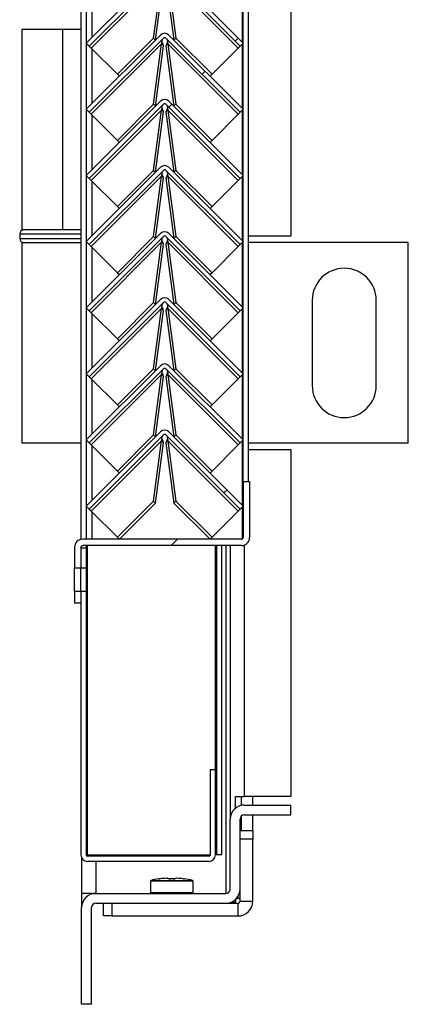
# Model space of a CAD drawing. Units: millimetres. Extents: x 9 to 412, y 8 to 290.
# Drawn here: x 387 to 391, y 146 to 156 of the extents above; entities that cross this region are included whole.
import ezdxf

# ---------------------------------------------------------------- set-up
doc = ezdxf.new("R2010")
doc.units = ezdxf.units.MM

msp = doc.modelspace()

# ---------------------------------------------------------------- hatches: boundary and pattern name
at = {"linetype": 'Continuous', "lineweight": 18}
h = msp.add_hatch(dxfattribs=at)
h.set_pattern_fill('ANSI31', style=0)
edge = h.paths.add_edge_path(flags=0)
edge.add_line((387.9334, 155.8804), (388.6897, 156.6367))
edge.add_arc((388.702, 156.6244), 0.0174, 45, 135, ccw=False)
edge.add_line((388.7143, 156.6367), (389.4706, 155.8804))
edge.add_line((389.4706, 155.8804), (389.5013, 155.9111))
edge.add_line((389.5013, 155.9111), (388.745, 156.6674))
edge.add_arc((388.702, 156.6244), 0.0609, 45, 135)
edge.add_line((388.6589, 156.6674), (387.9026, 155.9111))
edge.add_line((387.9026, 155.9111), (387.9334, 155.8804))
h = msp.add_hatch(dxfattribs=at)
h.set_pattern_fill('ANSI31', style=0)
edge = h.paths.add_edge_path(flags=0)
edge.add_line((387.9334, 155.2065), (388.6897, 155.9628))
edge.add_arc((388.702, 155.9505), 0.0174, 45, 135, ccw=False)
edge.add_line((388.7143, 155.9628), (389.4706, 155.2065))
edge.add_line((389.4706, 155.2065), (389.5013, 155.2372))
edge.add_line((389.5013, 155.2372), (388.745, 155.9935))
edge.add_arc((388.702, 155.9505), 0.0609, 45, 135)
edge.add_line((388.6589, 155.9935), (387.9026, 155.2372))
edge.add_line((387.9026, 155.2372), (387.9334, 155.2065))
h = msp.add_hatch(dxfattribs=at)
h.set_pattern_fill('ANSI31', style=0)
edge = h.paths.add_edge_path(flags=0)
edge.add_line((387.9334, 154.5326), (388.6897, 155.2889))
edge.add_arc((388.702, 155.2766), 0.0174, 45, 135, ccw=False)
edge.add_line((388.7143, 155.2889), (389.4706, 154.5326))
edge.add_line((389.4706, 154.5326), (389.5013, 154.5633))
edge.add_line((389.5013, 154.5633), (388.745, 155.3196))
edge.add_arc((388.702, 155.2766), 0.0609, 45, 135)
edge.add_line((388.6589, 155.3196), (387.9026, 154.5633))
edge.add_line((387.9026, 154.5633), (387.9334, 154.5326))
h = msp.add_hatch(dxfattribs=at)
h.set_pattern_fill('ANSI31', style=0)
edge = h.paths.add_edge_path(flags=0)
edge.add_line((387.9334, 153.8587), (388.6897, 154.615))
edge.add_arc((388.702, 154.6027), 0.0174, 45, 135, ccw=False)
edge.add_line((388.7143, 154.615), (389.4706, 153.8587))
edge.add_line((389.4706, 153.8587), (389.5013, 153.8894))
edge.add_line((389.5013, 153.8894), (388.745, 154.6457))
edge.add_arc((388.702, 154.6027), 0.0609, 45, 135)
edge.add_line((388.6589, 154.6457), (387.9026, 153.8894))
edge.add_line((387.9026, 153.8894), (387.9334, 153.8587))
h = msp.add_hatch(dxfattribs=at)
h.set_pattern_fill('ANSI31', style=0)
edge = h.paths.add_edge_path(flags=0)
edge.add_line((387.9334, 153.1848), (388.6897, 153.941))
edge.add_arc((388.702, 153.9287), 0.0174, 45, 135, ccw=False)
edge.add_line((388.7143, 153.941), (389.4706, 153.1848))
edge.add_line((389.4706, 153.1848), (389.5013, 153.2155))
edge.add_line((389.5013, 153.2155), (388.745, 153.9718))
edge.add_arc((388.702, 153.9287), 0.0609, 45, 135)
edge.add_line((388.6589, 153.9718), (387.9026, 153.2155))
edge.add_line((387.9026, 153.2155), (387.9334, 153.1848))
h = msp.add_hatch(dxfattribs=at)
h.set_pattern_fill('ANSI31', style=0)
edge = h.paths.add_edge_path(flags=0)
edge.add_line((387.9334, 152.5108), (388.6897, 153.2671))
edge.add_arc((388.702, 153.2548), 0.0174, 45, 135, ccw=False)
edge.add_line((388.7143, 153.2671), (389.4706, 152.5108))
edge.add_line((389.4706, 152.5108), (389.5013, 152.5416))
edge.add_line((389.5013, 152.5416), (388.745, 153.2979))
edge.add_arc((388.702, 153.2548), 0.0609, 45, 135)
edge.add_line((388.6589, 153.2979), (387.9026, 152.5416))
edge.add_line((387.9026, 152.5416), (387.9334, 152.5108))
h = msp.add_hatch(dxfattribs=at)
h.set_pattern_fill('ANSI31', style=0)
edge = h.paths.add_edge_path(flags=0)
edge.add_line((387.9334, 151.8369), (388.6897, 152.5932))
edge.add_arc((388.702, 152.5809), 0.0174, 45, 135, ccw=False)
edge.add_line((388.7143, 152.5932), (389.4706, 151.8369))
edge.add_line((389.4706, 151.8369), (389.5013, 151.8677))
edge.add_line((389.5013, 151.8677), (388.745, 152.624))
edge.add_arc((388.702, 152.5809), 0.0609, 45, 135)
edge.add_line((388.6589, 152.624), (387.9026, 151.8677))
edge.add_line((387.9026, 151.8677), (387.9334, 151.8369))
h = msp.add_hatch(dxfattribs=at)
h.set_pattern_fill('ANSI31', style=0)
edge = h.paths.add_edge_path(flags=0)
edge.add_line((387.9334, 151.163), (388.6897, 151.9193))
edge.add_arc((388.702, 151.907), 0.0174, 45, 135, ccw=False)
edge.add_line((388.7143, 151.9193), (389.4706, 151.163))
edge.add_line((389.4706, 151.163), (389.5013, 151.1938))
edge.add_line((389.5013, 151.1938), (388.745, 151.9501))
edge.add_arc((388.702, 151.907), 0.0609, 45, 135)
edge.add_line((388.6589, 151.9501), (387.9026, 151.1938))
edge.add_line((387.9026, 151.1938), (387.9334, 151.163))
h = msp.add_hatch(dxfattribs=at)
h.set_pattern_fill('ANSI31', style=0)
edge = h.paths.add_edge_path(flags=0)
edge.add_line((387.8665, 150.7912), (389.4839, 150.7912))
edge.add_arc((389.4839, 150.8738), 0.0826, 270, 360)
edge.add_line((389.5665, 150.8738), (389.5665, 151.4434))
edge.add_line((389.5665, 151.4434), (389.5013, 151.4434))
edge.add_line((389.5013, 151.4434), (389.5013, 150.8738))
edge.add_arc((389.4839, 150.8738), 0.0174, 270, 360, ccw=False)
edge.add_line((389.4839, 150.8564), (387.8665, 150.8564))
edge.add_arc((387.8665, 150.7738), 0.0826, 90, 180)
edge.add_line((387.7839, 150.7738), (387.7839, 150.5603))
edge.add_line((387.7839, 150.5603), (387.8491, 150.5603))
edge.add_line((387.8491, 150.5603), (387.8491, 150.7738))
edge.add_arc((387.8665, 150.7738), 0.0174, 90, 180, ccw=False)
h = msp.add_hatch(dxfattribs=at)
h.set_pattern_fill('ANSI32', angle=360, style=0)
h.paths.add_polyline_path([(387.9013, 150.7694), (387.8491, 150.7694), (387.8491, 150.5603), (387.9013, 150.5603)], flags=0)
h = msp.add_hatch(dxfattribs=at)
h.set_pattern_fill('ANSI31', style=0)
h.paths.add_polyline_path([(387.8491, 150.3264), (387.7839, 150.3264), (387.7839, 150.2042), (387.8491, 150.2042)], flags=0)
h = msp.add_hatch(dxfattribs=at)
h.set_pattern_fill('ANSI32', angle=360, style=0)
edge = h.paths.add_edge_path(flags=0)
edge.add_line((389.2187, 148.5086), (389.1665, 148.5086))
edge.add_line((389.1665, 148.5086), (389.1665, 147.639))
edge.add_arc((389.1535, 147.639), 0.013, 270, 360, ccw=False)
edge.add_line((389.1535, 147.626), (387.9143, 147.626))
edge.add_arc((387.9143, 147.639), 0.013, 180, 270, ccw=False)
edge.add_line((387.9013, 147.639), (387.9013, 150.3264))
edge.add_line((387.9013, 150.3264), (387.8491, 150.3264))
edge.add_line((387.8491, 150.3264), (387.8491, 147.639))
edge.add_arc((387.9143, 147.639), 0.0652, 180, 270)
edge.add_line((387.9143, 147.5738), (389.1535, 147.5738))
edge.add_arc((389.1535, 147.639), 0.0652, 270, 360)
edge.add_line((389.2187, 147.639), (389.2187, 148.5086))
h = msp.add_hatch(dxfattribs=at)
h.set_pattern_fill('ANSI31', style=0)
edge = h.paths.add_edge_path(flags=0)
edge.add_line((389.3252, 147.2477), (387.9991, 147.2477))
edge.add_arc((387.9991, 147.1042), 0.1435, 90, 180)
edge.add_line((387.8556, 147.1042), (387.8556, 146.1173))
edge.add_line((387.8556, 146.1173), (387.9556, 146.1173))
edge.add_line((387.9556, 146.1173), (387.9556, 147.1042))
edge.add_arc((387.9991, 147.1042), 0.0435, 90, 180, ccw=False)
edge.add_line((387.9991, 147.1477), (389.3252, 147.1477))
edge.add_arc((389.3252, 147.2912), 0.1435, 270, 360)
edge.add_line((389.4687, 147.2912), (389.4687, 148.0042))
edge.add_arc((389.5122, 148.0042), 0.0435, 90, 180, ccw=False)
edge.add_line((389.5122, 148.0477), (389.9861, 148.0477))
edge.add_line((389.9861, 148.0477), (389.9861, 148.1477))
edge.add_line((389.9861, 148.1477), (389.5122, 148.1477))
edge.add_arc((389.5122, 148.0042), 0.1435, 90, 180)
edge.add_line((389.3687, 148.0042), (389.3687, 147.2912))
edge.add_arc((389.3252, 147.2912), 0.0435, 270, 360, ccw=False)

# ---------------------------------------------------------------- linework, layer by layer
at = {"color": 7, "linetype": 'Continuous', "lineweight": 25}
for p, q in [((389.9861, 191.726), (389.9861, 153.9434)), ((389.5013, 151.4434), (389.5013, 189.8129)), ((389.5535, 151.4434), (389.5535, 189.8129)), ((387.8491, 188.8564), (387.8491, 150.8545)), ((387.9013, 188.8564), (387.9013, 150.8564)), ((388.6589, 156.6674), (387.9026, 155.9111)), ((388.6897, 156.6367), (387.9334, 155.8804)), ((389.4706, 155.8804), (388.7143, 156.6367)), ((389.5013, 155.9111), (388.745, 156.6674)), ((388.6706, 156.5772), (387.9536, 155.8602)), ((388.5891, 155.9625), (388.6706, 156.5772)), ((388.609, 155.9436), (388.6903, 156.5575)), ((388.7136, 156.5575), (388.7949, 155.9436)), ((388.7333, 156.5772), (388.8148, 155.9625)), ((389.4503, 155.8602), (388.7333, 156.5772)), ((387.2469, 156.052), (387.2469, 154.0086)), ((387.2469, 156.052), (387.6634, 156.052)), ((387.6634, 154.0086), (387.6634, 156.052)), ((387.6634, 156.052), (387.8491, 156.052)), ((388.6589, 155.9935), (387.9026, 155.2372)), ((387.9334, 155.8804), (387.9026, 155.9111)), ((388.6897, 155.9628), (387.9334, 155.2065)), ((388.2202, 155.5935), (388.5891, 155.9625)), ((388.5891, 155.9625), (388.6085, 155.9431)), ((388.6743, 155.9206), (388.6735, 155.9214)), ((389.4706, 155.2065), (388.7143, 155.9628)), ((388.7304, 155.9214), (388.7296, 155.9206)), ((389.5013, 155.2372), (388.745, 155.9935)), ((388.8148, 155.9625), (388.7954, 155.9431)), ((388.8148, 155.9625), (389.1837, 155.5935)), ((389.5013, 155.9111), (389.4706, 155.8804)), ((387.9334, 155.8804), (387.9536, 155.8602)), ((388.6706, 155.9033), (387.9536, 155.1863)), ((387.9536, 155.8602), (388.2202, 155.5935)), ((388.5891, 155.2886), (388.6706, 155.9033)), ((388.609, 155.2697), (388.6903, 155.8835)), ((388.6903, 155.8835), (388.6706, 155.9033)), ((388.7333, 155.9033), (388.7136, 155.8835)), ((388.7136, 155.8835), (388.7949, 155.2697)), ((388.7333, 155.9033), (388.8148, 155.2886)), ((389.4503, 155.1863), (388.7333, 155.9033)), ((389.1837, 155.5935), (389.4503, 155.8602)), ((389.4503, 155.8602), (389.4706, 155.8804)), ((388.2202, 155.5935), (388.2396, 155.5742)), ((389.1837, 155.5935), (389.1643, 155.5742)), ((388.6589, 155.3196), (387.9026, 154.5633)), ((389.5013, 154.5633), (388.745, 155.3196)), ((387.9334, 155.2065), (387.9026, 155.2372)), ((388.6897, 155.2889), (387.9334, 154.5326)), ((388.6706, 155.2294), (387.9536, 154.5124)), ((388.2202, 154.9196), (388.5891, 155.2886)), ((388.5891, 155.2886), (388.6085, 155.2692)), ((388.5891, 154.6146), (388.6706, 155.2294)), ((388.609, 154.5958), (388.6903, 155.2096)), ((388.6903, 155.2096), (388.6706, 155.2294)), ((388.6743, 155.2467), (388.6735, 155.2475)), ((388.7333, 155.2294), (388.7136, 155.2096)), ((388.7136, 155.2096), (388.7949, 154.5958)), ((389.4706, 154.5326), (388.7143, 155.2889)), ((388.7304, 155.2475), (388.7296, 155.2467)), ((388.7333, 155.2294), (388.8148, 154.6146)), ((389.4503, 154.5124), (388.7333, 155.2294)), ((388.8148, 155.2886), (388.7954, 155.2692)), ((388.8148, 155.2886), (389.1837, 154.9196)), ((389.5013, 155.2372), (389.4706, 155.2065)), ((387.9334, 155.2065), (387.9536, 155.1863)), ((387.9536, 155.1863), (388.2202, 154.9196)), ((389.1837, 154.9196), (389.4503, 155.1863)), ((389.4503, 155.1863), (389.4706, 155.2065)), ((388.2202, 154.9196), (388.2396, 154.9003)), ((389.1837, 154.9196), (389.1643, 154.9003)), ((388.6589, 154.6457), (387.9026, 153.8894)), ((388.6897, 154.615), (387.9334, 153.8587)), ((388.2202, 154.2457), (388.5891, 154.6146)), ((388.5891, 154.6146), (388.6085, 154.5953)), ((389.4706, 153.8587), (388.7143, 154.615)), ((389.5013, 153.8894), (388.745, 154.6457)), ((388.8148, 154.6146), (388.7954, 154.5953)), ((388.8148, 154.6146), (389.1837, 154.2457)), ((387.9334, 154.5326), (387.9026, 154.5633)), ((387.9334, 154.5326), (387.9536, 154.5124)), ((388.6706, 154.5555), (387.9536, 153.8385)), ((387.9536, 154.5124), (388.2202, 154.2457)), ((388.5891, 153.9407), (388.6706, 154.5555)), ((388.609, 153.9219), (388.6903, 154.5357)), ((388.6903, 154.5357), (388.6706, 154.5555)), ((388.6743, 154.5728), (388.6735, 154.5736)), ((388.7333, 154.5555), (388.7136, 154.5357)), ((388.7136, 154.5357), (388.7949, 153.9219)), ((388.7304, 154.5736), (388.7296, 154.5728)), ((388.7333, 154.5555), (388.8148, 153.9407)), ((389.4503, 153.8385), (388.7333, 154.5555)), ((389.1837, 154.2457), (389.4503, 154.5124)), ((389.4503, 154.5124), (389.4706, 154.5326)), ((389.5013, 154.5633), (389.4706, 154.5326)), ((388.2202, 154.2457), (388.2396, 154.2264)), ((389.1837, 154.2457), (389.1643, 154.2264)), ((387.6634, 154.0086), (387.2469, 154.0086)), ((387.8491, 154.0086), (387.6634, 154.0086)), ((387.2252, 153.9651), (387.2252, 153.9216)), ((388.6589, 153.9718), (387.9026, 153.2155)), ((388.6897, 153.941), (387.9334, 153.1848)), ((388.2202, 153.5718), (388.5891, 153.9407)), ((388.5891, 153.9407), (388.6085, 153.9214)), ((389.4706, 153.1848), (388.7143, 153.941)), ((389.5013, 153.2155), (388.745, 153.9718)), ((388.8148, 153.9407), (388.7954, 153.9214)), ((388.8148, 153.9407), (389.1837, 153.5718)), ((389.9861, 153.9434), (389.5535, 153.9434)), ((387.2469, 153.8781), (387.2469, 151.8347)), ((387.2469, 153.8781), (387.8491, 153.8781)), ((387.9334, 153.8587), (387.9026, 153.8894)), ((387.9334, 153.8587), (387.9536, 153.8385)), ((388.6706, 153.8816), (387.9536, 153.1645)), ((387.9536, 153.8385), (388.2202, 153.5718)), ((388.5891, 153.2668), (388.6706, 153.8816)), ((388.609, 153.248), (388.6903, 153.8618)), ((388.6903, 153.8618), (388.6706, 153.8816)), ((388.6743, 153.8989), (388.6735, 153.8996)), ((388.7333, 153.8816), (388.7136, 153.8618)), ((388.7136, 153.8618), (388.7949, 153.248)), ((388.7304, 153.8996), (388.7296, 153.8989)), ((388.7333, 153.8816), (388.8148, 153.2668)), ((389.4503, 153.1645), (388.7333, 153.8816)), ((389.1837, 153.5718), (389.4503, 153.8385)), ((389.4503, 153.8385), (389.4706, 153.8587)), ((389.5013, 153.8894), (389.4706, 153.8587)), ((391.1817, 153.8781), (389.5535, 153.8781)), ((391.1817, 151.8347), (391.1817, 153.8781)), ((388.2202, 153.5718), (388.2396, 153.5525)), ((389.1837, 153.5718), (389.1643, 153.5525)), ((388.6589, 153.2979), (387.9026, 152.5416)), ((387.9334, 153.1848), (387.9026, 153.2155)), ((388.6897, 153.2671), (387.9334, 152.5108)), ((388.6706, 153.2076), (387.9536, 152.4906)), ((388.2202, 152.8979), (388.5891, 153.2668)), ((388.5891, 153.2668), (388.6085, 153.2475)), ((388.5891, 152.5929), (388.6706, 153.2076)), ((388.6903, 153.1879), (388.6706, 153.2076)), ((388.6743, 153.225), (388.6735, 153.2257)), ((388.7333, 153.2076), (388.7136, 153.1879)), ((389.4706, 152.5108), (388.7143, 153.2671)), ((388.7304, 153.2257), (388.7296, 153.225)), ((388.7333, 153.2076), (388.8148, 152.5929)), ((389.4503, 152.4906), (388.7333, 153.2076)), ((389.5013, 152.5416), (388.745, 153.2979)), ((388.8148, 153.2668), (388.7954, 153.2475)), ((388.8148, 153.2668), (389.1837, 152.8979)), ((389.5013, 153.2155), (389.4706, 153.1848)), ((390.2035, 153.2912), (390.2035, 152.4216)), ((390.8556, 152.4216), (390.8556, 153.2912)), ((387.9334, 153.1848), (387.9536, 153.1645)), ((387.9536, 153.1645), (388.2202, 152.8979)), ((388.609, 152.5741), (388.6903, 153.1879)), ((388.7136, 153.1879), (388.7949, 152.5741)), ((389.1837, 152.8979), (389.4503, 153.1645)), ((389.4503, 153.1645), (389.4706, 153.1848)), ((388.2202, 152.8979), (388.2396, 152.8785)), ((389.1837, 152.8979), (389.1643, 152.8785)), ((388.6589, 152.624), (387.9026, 151.8677)), ((389.5013, 151.8677), (388.745, 152.624)), ((387.9334, 152.5108), (387.9026, 152.5416)), ((388.6897, 152.5932), (387.9334, 151.8369)), ((387.9334, 152.5108), (387.9536, 152.4906)), ((388.6706, 152.5337), (387.9536, 151.8167)), ((388.2202, 152.224), (388.5891, 152.5929)), ((388.5891, 152.5929), (388.6085, 152.5736)), ((388.5891, 151.919), (388.6706, 152.5337)), ((388.609, 151.9002), (388.6903, 152.514)), ((388.6903, 152.514), (388.6706, 152.5337)), ((388.6743, 152.5511), (388.6735, 152.5518)), ((388.7333, 152.5337), (388.7136, 152.514)), ((388.7136, 152.514), (388.7949, 151.9002)), ((389.4706, 151.8369), (388.7143, 152.5932)), ((388.7304, 152.5518), (388.7296, 152.5511)), ((388.7333, 152.5337), (388.8148, 151.919)), ((389.4503, 151.8167), (388.7333, 152.5337)), ((388.8148, 152.5929), (388.7954, 152.5736)), ((388.8148, 152.5929), (389.1837, 152.224)), ((389.4503, 152.4906), (389.4706, 152.5108)), ((389.5013, 152.5416), (389.4706, 152.5108)), ((387.9536, 152.4906), (388.2202, 152.224)), ((389.1837, 152.224), (389.4503, 152.4906)), ((388.2202, 152.224), (388.2396, 152.2046)), ((389.1837, 152.224), (389.1643, 152.2046)), ((388.6589, 151.9501), (387.9026, 151.1938)), ((388.6897, 151.9193), (387.9334, 151.163)), ((388.2202, 151.5501), (388.5891, 151.919)), ((388.5891, 151.919), (388.6085, 151.8996)), ((389.4706, 151.163), (388.7143, 151.9193)), ((389.5013, 151.1938), (388.745, 151.9501)), ((388.8148, 151.919), (388.7954, 151.8996)), ((388.8148, 151.919), (389.1837, 151.5501)), ((387.8491, 151.8347), (387.2469, 151.8347)), ((387.9334, 151.8369), (387.9026, 151.8677)), ((387.9334, 151.8369), (387.9536, 151.8167)), ((388.6706, 151.8598), (387.9536, 151.1428)), ((387.9536, 151.8167), (388.2202, 151.5501)), ((388.5891, 151.2451), (388.6706, 151.8598)), ((388.6089, 151.2253), (388.6903, 151.8401)), ((388.6903, 151.8401), (388.6706, 151.8598)), ((388.6743, 151.8772), (388.6735, 151.8779)), ((388.7333, 151.8598), (388.7136, 151.8401)), ((388.7136, 151.8401), (388.795, 151.2253)), ((388.7304, 151.8779), (388.7296, 151.8772)), ((388.7333, 151.8598), (388.8148, 151.2451)), ((389.4503, 151.1428), (388.7333, 151.8598)), ((389.1837, 151.5501), (389.4503, 151.8167)), ((389.4503, 151.8167), (389.4706, 151.8369)), ((389.5013, 151.8677), (389.4706, 151.8369)), ((391.1817, 151.8347), (389.5535, 151.8347)), ((389.5535, 151.7694), (389.9861, 151.7694)), ((389.9861, 151.7694), (389.9861, 148.2347)), ((388.2202, 151.5501), (388.2396, 151.5307)), ((389.1837, 151.5501), (389.1643, 151.5307)), ((389.5013, 151.4434), (389.5013, 150.8738)), ((389.5013, 151.4434), (389.5665, 151.4434)), ((389.5665, 151.4434), (389.5665, 150.8738)), ((388.2202, 150.8762), (388.5891, 151.2451)), ((388.24, 150.8564), (388.6089, 151.2253)), ((388.5891, 151.2451), (388.6089, 151.2253)), ((388.8148, 151.2451), (388.795, 151.2253)), ((388.795, 151.2253), (389.1639, 150.8564)), ((388.8148, 151.2451), (389.1837, 150.8762)), ((387.9334, 151.163), (387.9026, 151.1938)), ((387.9334, 151.163), (387.9536, 151.1428)), ((387.9536, 151.1428), (388.2202, 150.8762)), ((389.1837, 150.8762), (389.4503, 151.1428)), ((389.4503, 151.1428), (389.4706, 151.163)), ((389.5013, 151.1938), (389.4706, 151.163)), ((389.4839, 150.8564), (387.8665, 150.8564)), ((388.2202, 150.8762), (388.24, 150.8564)), ((389.1837, 150.8762), (389.1639, 150.8564)), ((387.7839, 150.7738), (387.7839, 150.5603)), ((387.8491, 150.7738), (387.8491, 150.5603)), ((387.8491, 150.7694), (387.9013, 150.7694)), ((387.8491, 150.7694), (387.8491, 150.5603)), ((389.4839, 150.7912), (387.8665, 150.7912)), ((387.9013, 150.7912), (387.9013, 150.7694)), ((387.9013, 150.7694), (387.9013, 150.5603)), ((389.2317, 147.639), (389.2317, 150.7912)), ((389.2839, 147.639), (389.2839, 150.7912)), ((389.3687, 150.7912), (389.3687, 148.0042)), ((387.8491, 150.5603), (387.7839, 150.5603)), ((387.7839, 150.3264), (387.7839, 150.5603)), ((387.8491, 150.3264), (387.8491, 150.5603)), ((387.9013, 150.5603), (387.8491, 150.5603)), ((387.9013, 150.5603), (387.9013, 150.3264)), ((387.7839, 150.3264), (387.8491, 150.3264)), ((387.7839, 150.3264), (387.7839, 150.2042)), ((387.8491, 150.3264), (387.8491, 150.2042)), ((387.8491, 150.3264), (387.9013, 150.3264)), ((387.8491, 150.3264), (387.8491, 147.639)), ((387.9013, 150.3264), (387.9013, 147.639)), ((387.8491, 150.2042), (387.7839, 150.2042)), ((389.1665, 147.639), (389.1665, 148.5086)), ((389.1665, 148.5086), (389.2187, 148.5086)), ((389.2187, 147.639), (389.2187, 148.5086)), ((389.4207, 148.2347), (389.5122, 148.2347)), ((389.4207, 148.1148), (389.4207, 148.2347)), ((389.4845, 148.145), (389.4845, 148.2347)), ((389.9861, 148.2347), (389.5122, 148.2347)), ((389.5991, 148.1477), (389.5991, 148.2347)), ((389.5122, 148.1477), (389.9861, 148.1477)), ((389.9861, 148.0477), (389.9861, 148.1477)), ((389.3687, 147.2912), (389.3687, 148.0042)), ((389.4687, 147.2912), (389.4687, 148.0042)), ((389.4845, 147.8868), (389.4845, 148.0377)), ((389.5122, 148.0477), (389.9861, 148.0477)), ((389.5991, 147.8868), (389.5991, 148.0477)), ((389.4687, 147.8868), (389.5991, 147.8868)), ((389.5991, 147.8868), (389.5991, 147.7999)), ((389.5991, 147.7999), (389.4687, 147.7999)), ((389.5991, 147.1694), (389.5991, 147.7999)), ((387.8556, 147.6106), (387.8556, 147.2477)), ((387.9013, 147.639), (387.9143, 147.639)), ((387.9143, 147.639), (389.1665, 147.639)), ((389.1535, 147.626), (387.9143, 147.626)), ((389.2317, 147.639), (389.2187, 147.639)), ((389.2839, 147.639), (389.2317, 147.639)), ((389.1535, 147.5738), (387.9143, 147.5738)), ((388.6427, 147.3949), (388.6427, 147.3948)), ((388.7246, 147.4017), (388.7248, 147.4017)), ((388.7866, 147.3949), (388.7595, 147.3949)), ((388.7595, 147.3949), (388.7595, 147.3949)), ((388.7866, 147.3949), (388.7866, 147.3949)), ((388.8213, 147.4017), (388.8214, 147.4017)), ((388.9034, 147.3948), (388.9034, 147.3949)), ((388.5556, 147.3713), (388.5556, 147.2564)), ((388.9904, 147.2564), (388.9904, 147.3713)), ((389.4687, 147.1694), (389.4687, 147.2912)), ((387.9556, 147.2477), (387.8556, 147.2477)), ((387.8556, 147.2477), (387.8556, 147.1042)), ((387.9556, 147.2477), (387.9556, 147.241)), ((387.9556, 147.2477), (387.9991, 147.2477)), ((387.9991, 147.2477), (389.3252, 147.2477)), ((389.4209, 147.1842), (389.4209, 147.1569)), ((389.4322, 147.1955), (389.4469, 147.1955)), ((389.4687, 147.1955), (389.4469, 147.1955)), ((389.4687, 147.2477), (389.4619, 147.2477)), ((387.8556, 146.1173), (387.8556, 147.1042)), ((387.9556, 146.1173), (387.9556, 147.1042)), ((387.9991, 147.1477), (389.3252, 147.1477)), ((388.0774, 147.0173), (388.0774, 147.1477)), ((388.1643, 147.1477), (388.1643, 147.0173)), ((389.3252, 147.1477), (389.4469, 147.1477)), ((389.3758, 147.1569), (389.4209, 147.1569)), ((389.4469, 147.1477), (389.4469, 147.0173)), ((389.4687, 147.1694), (389.5991, 147.1694)), ((388.1643, 147.0173), (388.0774, 147.0173)), ((388.1643, 147.0173), (389.4469, 147.0173)), ((387.9556, 146.1173), (387.8556, 146.1173))]:
    msp.add_line(p, q, dxfattribs=at)
at = {"color": 8, "linetype": 'Continuous', "lineweight": 25}
for p, q in [((387.9622, 155.9707), (387.9622, 156.5255)), ((389.4926, 155.9198), (389.4926, 156.5764)), ((387.9622, 155.2968), (387.9622, 155.8516)), ((389.4926, 155.2459), (389.4926, 155.9025)), ((389.4926, 154.572), (389.4926, 155.2285)), ((387.9622, 154.6229), (387.9622, 155.1777)), ((389.4926, 153.8981), (389.4926, 154.5546)), ((387.9622, 153.949), (387.9622, 154.5038)), ((387.5513, 153.9651), (387.2252, 153.9651)), ((387.2252, 153.9216), (387.8491, 153.9216)), ((387.8491, 153.9651), (387.5513, 153.9651)), ((387.9622, 153.275), (387.9622, 153.8299)), ((389.4926, 153.2242), (389.4926, 153.8807)), ((389.4926, 152.5503), (389.4926, 153.2068)), ((387.9622, 152.6011), (387.9622, 153.1559)), ((389.4926, 151.8764), (389.4926, 152.5329)), ((387.9622, 151.9272), (387.9622, 152.482)), ((387.9622, 151.2533), (387.9622, 151.8081)), ((389.4926, 151.2025), (389.4926, 151.859)), ((387.9622, 150.8564), (387.9622, 151.1342)), ((389.4926, 150.8587), (389.4926, 151.1851)), ((389.5122, 150.7962), (389.5122, 148.2347)), ((387.9143, 147.639), (387.9143, 150.7912)), ((389.2187, 148.5086), (389.2187, 150.7912)), ((389.3252, 150.7912), (389.3252, 147.2477)), ((387.9991, 147.639), (387.9991, 147.626)), ((387.9991, 147.5738), (387.9991, 147.2477)), ((388.6427, 147.3948), (388.6427, 147.3949)), ((388.7595, 147.3948), (388.7595, 147.3949)), ((388.7866, 147.3948), (388.7866, 147.3949)), ((388.9034, 147.3949), (388.9034, 147.3948)), ((388.9904, 147.3713), (388.5556, 147.3713)), ((388.5623, 147.3797), (388.9837, 147.3797)), ((388.5556, 147.2564), (388.9904, 147.2564)), ((389.4469, 147.2152), (389.4469, 147.1955))]:
    msp.add_line(p, q, dxfattribs=at)
at = {"color": 7, "linetype": 'Continuous', "lineweight": 25, "flags": 128}
for points in [[(387.8491, 154.0058), (387.8424, 154.0077), (387.8339, 154.0086)], [(387.8339, 153.8781), (387.8424, 153.879), (387.8491, 153.8809)], [(388.645, 147.3949), (388.6444, 147.395), (388.6427, 147.3949)], [(388.7246, 147.4017), (388.7262, 147.4016), (388.7264, 147.4016)], [(388.8214, 147.4017), (388.8199, 147.4016), (388.8196, 147.4016)]]:
    msp.add_lwpolyline(points, dxfattribs=at)
at = {"color": 7, "linetype": 'Continuous', "lineweight": 25}
for centre, radius, start, end in [((388.702, 155.9505), 0.0609, 45, 135), ((388.702, 155.9505), 0.0174, 45, 135), ((388.702, 155.2766), 0.0609, 45, 135), ((388.702, 155.2766), 0.0174, 45, 135), ((388.702, 154.6027), 0.0609, 45, 135), ((388.702, 154.6027), 0.0174, 45, 135), ((387.2687, 153.9651), 0.0435, 90, 180), ((387.2687, 153.9216), 0.0435, 180, 270), ((388.702, 153.9287), 0.0609, 45, 135), ((388.702, 153.9287), 0.0174, 45, 135), ((390.5296, 153.2912), 0.3261, 0, 180), ((388.702, 153.2548), 0.0609, 45, 135), ((388.702, 153.2548), 0.0174, 45, 135), ((388.702, 152.5809), 0.0609, 45, 135), ((388.702, 152.5809), 0.0174, 45, 135), ((390.5296, 152.4216), 0.3261, 180, 0), ((388.702, 151.907), 0.0609, 45, 135), ((388.702, 151.907), 0.0174, 45, 135), ((387.8665, 150.7738), 0.0826, 90, 180), ((389.4839, 150.8738), 0.0174, 270, 0), ((389.4839, 150.8738), 0.0826, 270, 0), ((387.8665, 150.7738), 0.0174, 90, 180), ((389.5122, 148.0042), 0.1435, 90, 180), ((389.5122, 148.0042), 0.0435, 90, 180), ((387.9143, 147.639), 0.0652, 180, 270), ((387.9143, 147.639), 0.013, 180, 270), ((389.1535, 147.639), 0.0652, 270, 0), ((389.1535, 147.639), 0.013, 270, 0), ((388.773, 146.4854), 0.9188, 98.15628, 103.25583), ((388.7588, 146.5364), 0.8659, 92.25817, 96.83672), ((388.7133, 147.333), 0.0696, 65.2091, 80.63657), ((388.7251, 147.393), 0.0087, 81.10685, 92.26137), ((388.773, 146.4647), 0.9302, 89.16626, 90.83374), ((388.8328, 147.333), 0.0696, 99.36343, 114.7909), ((388.821, 147.393), 0.0087, 87.73863, 98.89315), ((388.7873, 146.5364), 0.8659, 83.16328, 87.74183), ((388.773, 146.4854), 0.9188, 76.74417, 81.84372), ((388.5643, 147.3713), 0.0087, 103.25583, 180), ((388.9817, 147.3713), 0.0087, 0, 76.74417), ((389.3252, 147.2912), 0.0435, 270, 0), ((389.3252, 147.2912), 0.1435, 270, 0), ((387.9991, 147.1042), 0.1435, 90, 180), ((388.5643, 147.2564), 0.0087, 180, 270), ((388.9817, 147.2564), 0.0087, 270, 0), ((387.9991, 147.1042), 0.0435, 90, 180), ((389.4469, 147.1694), 0.1522, 270, 0), ((389.4469, 147.1694), 0.0217, 270, 0)]:
    msp.add_arc(centre, radius, start, end, dxfattribs=at)
at = {"color": 8, "linetype": 'Continuous', "lineweight": 25}
for centre, start, end in [((388.743, 147.3881), 65.28625, 93.9028), ((388.803, 147.3881), 86.09718, 114.72224)]:
    msp.add_arc(centre, 0.00807, start, end, dxfattribs=at)
at = {"color": 7, "linetype": 'Continuous', "lineweight": 25}
for points in [[(388.6706, 155.9033), (388.6715, 155.9083), (388.6734, 155.9183), (388.675, 155.9344), (388.6782, 155.949), (388.6833, 155.9557), (388.6859, 155.959)], [(388.718, 155.959), (388.7206, 155.9557), (388.7257, 155.949), (388.7289, 155.9344), (388.7306, 155.9183), (388.7324, 155.9083), (388.7333, 155.9033)], [(388.6706, 155.2294), (388.6715, 155.2344), (388.6734, 155.2444), (388.675, 155.2605), (388.6782, 155.2751), (388.6833, 155.2818), (388.6859, 155.2851)], [(388.718, 155.2851), (388.7206, 155.2818), (388.7257, 155.2751), (388.7289, 155.2605), (388.7306, 155.2444), (388.7324, 155.2344), (388.7333, 155.2294)], [(388.6706, 154.5555), (388.6715, 154.5605), (388.6734, 154.5705), (388.675, 154.5866), (388.6782, 154.6011), (388.6833, 154.6078), (388.6859, 154.6112)], [(388.718, 154.6112), (388.7206, 154.6078), (388.7257, 154.6011), (388.7289, 154.5866), (388.7306, 154.5705), (388.7324, 154.5605), (388.7333, 154.5555)], [(388.6706, 153.8816), (388.6715, 153.8866), (388.6734, 153.8965), (388.675, 153.9127), (388.6782, 153.9272), (388.6833, 153.9339), (388.6859, 153.9373)], [(388.718, 153.9373), (388.7206, 153.9339), (388.7257, 153.9272), (388.7289, 153.9127), (388.7306, 153.8965), (388.7324, 153.8866), (388.7333, 153.8816)], [(388.6706, 153.2076), (388.6715, 153.2126), (388.6734, 153.2226), (388.675, 153.2388), (388.6782, 153.2533), (388.6833, 153.26), (388.6859, 153.2634)], [(388.718, 153.2634), (388.7206, 153.26), (388.7257, 153.2533), (388.7289, 153.2388), (388.7306, 153.2226), (388.7324, 153.2126), (388.7333, 153.2076)], [(388.6706, 152.5337), (388.6715, 152.5387), (388.6734, 152.5487), (388.675, 152.5649), (388.6782, 152.5794), (388.6833, 152.5861), (388.6859, 152.5895)], [(388.718, 152.5895), (388.7206, 152.5861), (388.7257, 152.5794), (388.7289, 152.5649), (388.7306, 152.5487), (388.7324, 152.5387), (388.7333, 152.5337)], [(388.6706, 151.8598), (388.6715, 151.8648), (388.6734, 151.8748), (388.675, 151.891), (388.6782, 151.9055), (388.6833, 151.9122), (388.6859, 151.9156)], [(388.718, 151.9156), (388.7206, 151.9122), (388.7257, 151.9055), (388.7289, 151.891), (388.7306, 151.8748), (388.7324, 151.8648), (388.7333, 151.8598)]]:
    msp.add_open_spline(points, degree=3, dxfattribs=at)
for points, knots in [([(388.6903, 155.8835), (388.6885, 155.8884), (388.6848, 155.898), (388.6788, 155.911), (388.6753, 155.9186), (388.6743, 155.9207)], [0, 0, 0, 0, 0.421504, 0.8430079, 1, 1, 1, 1]), ([(388.7296, 155.9207), (388.7287, 155.9186), (388.7251, 155.911), (388.7191, 155.898), (388.7154, 155.8884), (388.7136, 155.8835)], [0, 0, 0, 0, 0.1569921, 0.578496, 1, 1, 1, 1]), ([(388.6903, 155.2096), (388.6885, 155.2144), (388.6848, 155.2241), (388.6788, 155.2371), (388.6753, 155.2447), (388.6743, 155.2467)], [0, 0, 0, 0, 0.421504, 0.8430079, 1, 1, 1, 1]), ([(388.7296, 155.2467), (388.7287, 155.2447), (388.7251, 155.2371), (388.7191, 155.2241), (388.7154, 155.2144), (388.7136, 155.2096)], [0, 0, 0, 0, 0.1569921, 0.578496, 1, 1, 1, 1]), ([(388.6903, 154.5357), (388.6885, 154.5405), (388.6848, 154.5501), (388.6788, 154.5632), (388.6753, 154.5708), (388.6743, 154.5728)], [0, 0, 0, 0, 0.421504, 0.8430079, 1, 1, 1, 1]), ([(388.7296, 154.5728), (388.7287, 154.5708), (388.7251, 154.5632), (388.7191, 154.5501), (388.7154, 154.5405), (388.7136, 154.5357)], [0, 0, 0, 0, 0.1569921, 0.578496, 1, 1, 1, 1]), ([(388.6903, 153.8618), (388.6885, 153.8666), (388.6848, 153.8762), (388.6788, 153.8892), (388.6753, 153.8969), (388.6743, 153.8989)], [0, 0, 0, 0, 0.421504, 0.8430079, 1, 1, 1, 1]), ([(388.7296, 153.8989), (388.7287, 153.8969), (388.7251, 153.8892), (388.7191, 153.8762), (388.7154, 153.8666), (388.7136, 153.8618)], [0, 0, 0, 0, 0.1569921, 0.578496, 1, 1, 1, 1]), ([(388.6903, 153.1879), (388.6885, 153.1927), (388.6848, 153.2023), (388.6788, 153.2153), (388.6753, 153.2229), (388.6743, 153.225)], [0, 0, 0, 0, 0.421504, 0.8430079, 1, 1, 1, 1]), ([(388.7296, 153.225), (388.7287, 153.2229), (388.7251, 153.2153), (388.7191, 153.2023), (388.7154, 153.1927), (388.7136, 153.1879)], [0, 0, 0, 0, 0.1569921, 0.578496, 1, 1, 1, 1]), ([(388.6903, 152.514), (388.6885, 152.5188), (388.6848, 152.5284), (388.6788, 152.5414), (388.6753, 152.549), (388.6743, 152.5511)], [0, 0, 0, 0, 0.421504, 0.8430079, 1, 1, 1, 1]), ([(388.7296, 152.5511), (388.7287, 152.549), (388.7251, 152.5414), (388.7191, 152.5284), (388.7154, 152.5188), (388.7136, 152.514)], [0, 0, 0, 0, 0.1569921, 0.578496, 1, 1, 1, 1]), ([(388.6903, 151.8401), (388.6885, 151.8449), (388.6848, 151.8545), (388.6788, 151.8675), (388.6753, 151.8751), (388.6743, 151.8772)], [0, 0, 0, 0, 0.421504, 0.8430079, 1, 1, 1, 1]), ([(388.7296, 151.8772), (388.7287, 151.8751), (388.7251, 151.8675), (388.7191, 151.8545), (388.7154, 151.8449), (388.7136, 151.8401)], [0, 0, 0, 0, 0.1569921, 0.578496, 1, 1, 1, 1]), ([(388.6427, 147.3948), (388.6429, 147.3948), (388.6432, 147.3948), (388.6459, 147.3951), (388.6502, 147.3955), (388.6538, 147.396), (388.6557, 147.3962)], [0, 0, 0, 0, 0.2329615, 0.4890589, 0.7445188, 1, 1, 1, 1]), ([(388.6558, 147.3962), (388.6544, 147.396), (388.6509, 147.3956), (388.6468, 147.3952), (388.6445, 147.3949), (388.6438, 147.3949), (388.6439, 147.3949), (388.6439, 147.3949)], [0, 0, 0, 0, 0.23006826, 0.5658043, 0.84282952, 0.99240167, 1, 1, 1, 1]), ([(388.7425, 147.3962), (388.7431, 147.396), (388.7443, 147.3956), (388.7483, 147.3951), (388.7535, 147.3948), (388.7575, 147.3948), (388.7595, 147.3948)], [0, 0, 0, 0, 0.2252308, 0.4827463, 0.7413954, 1, 1, 1, 1]), ([(388.7595, 147.3949), (388.7584, 147.3949), (388.7553, 147.3949), (388.751, 147.3951), (388.7477, 147.3953), (388.7461, 147.3956), (388.746, 147.3957), (388.7459, 147.3957)], [0, 0, 0, 0, 0.1773107, 0.4834144, 0.7264132, 0.8958023, 1, 1, 1, 1]), ([(388.7866, 147.3948), (388.7884, 147.3948), (388.7921, 147.3948), (388.7973, 147.3951), (388.8015, 147.3955), (388.8029, 147.396), (388.8036, 147.3962)], [0, 0, 0, 0, 0.2329615, 0.4890589, 0.7445188, 1, 1, 1, 1]), ([(388.8001, 147.3957), (388.8001, 147.3957), (388.8001, 147.3957), (388.7994, 147.3955), (388.7977, 147.3953), (388.7944, 147.395), (388.7905, 147.3949), (388.7876, 147.3949), (388.7866, 147.395)], [0, 0, 0, 0, 0.0557345, 0.1704045, 0.3396781, 0.5591467, 0.8306022, 1, 1, 1, 1]), ([(388.8904, 147.3962), (388.892, 147.396), (388.8955, 147.3956), (388.8997, 147.3951), (388.9028, 147.3948), (388.9032, 147.3948), (388.9034, 147.3948)], [0, 0, 0, 0, 0.2252308, 0.4827463, 0.7413954, 1, 1, 1, 1])]:
    msp.add_open_spline(points, degree=3, knots=knots, dxfattribs=at)

doc.saveas('drawing.dxf')
